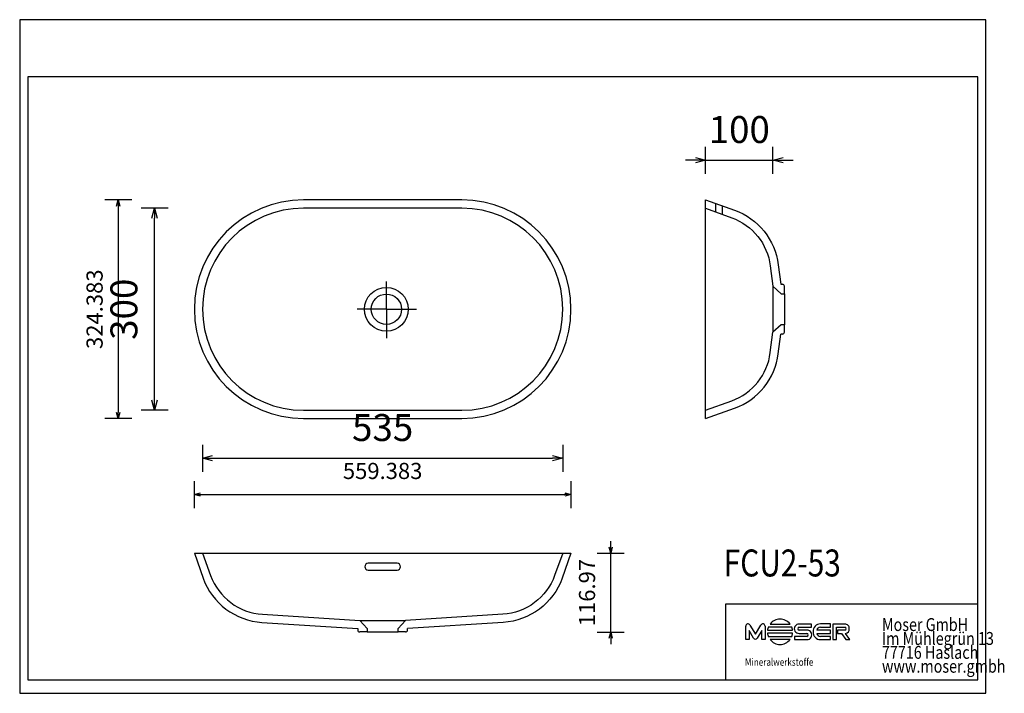
# Model space of a CAD drawing. Units: millimetres. Extents: x 36096 to 37559, y -89899 to -88899.
import ezdxf

# ---------------------------------------------------------------- set-up
doc = ezdxf.new("R2010")
doc.units = ezdxf.units.MM
doc.layers.add('FCU2-53', color=7, linetype='Continuous', lineweight=25, true_color=0x000000)
doc.styles.add('ARIAL', font='ARIAL')
doc.styles.add('HELV-HFT', font='HELV-HFT')
doc.styles.add('HLV-L', font='HLV-L')
doc.styles.add('ROMAN', font='ROMAN')
doc.dimstyles.new('ISO-25', dxfattribs={"dimtxt": 2.5, "dimasz": 2.5, "dimexe": 1.25, "dimexo": 0.625, "dimtad": 1, "dimtxsty": 'Standard', "dimcen": 2.5, "dimadec": 0, "dimazin": 0, "dimtfac": 1, "dimtmove": 0, "dimatfit": 3, "dimfxl": 0, "dimarcsym": 0})

# ---------------------------------------------------------------- blocks, each defined once
blk = doc.blocks.new('_OPEN30')
at = {"color": 0, "linetype": 'ByBlock', "lineweight": -2}
for p, q in [((-1, 0.267949), (0, 0)), ((0, 0), (-1, -0.267949)), ((0, 0), (-1, 0))]:
    blk.add_line(p, q, dxfattribs=at)
blk = doc.blocks.new('*D201')
at = {"layer": 'Defpoints', "color": 0}
for p in [(36368, -89329.1), (36903, -89329.1), (36903, -89550.3)]:
    blk.add_point(p, dxfattribs=at)
at = {"layer": 'FCU2-53', "color": 18, "linetype": 'Continuous', "lineweight": -2, "ltscale": 50}
for p, q in [((36368, -89530.3), (36368, -89570.3)), ((36903, -89530.3), (36903, -89570.3)), ((36383, -89550.3), (36888, -89550.3))]:
    blk.add_line(p, q, dxfattribs=at)
at = {"layer": 'FCU2-53', "color": 18, "lineweight": -2, "xscale": 15.00000059604645, "yscale": 15.00000059604645, "zscale": 15.00000059604645, "rotation": 180}
blk.add_blockref('_OPEN30', (36368, -89550.3), dxfattribs=at)
at = {"layer": 'FCU2-53', "color": 18, "lineweight": -2, "xscale": 15.00000059604645, "yscale": 15.00000059604645, "zscale": 15.00000059604645}
blk.add_blockref('_OPEN30', (36903, -89550.3), dxfattribs=at)
at = {"layer": 'FCU2-53', "color": 0, "linetype": 'Continuous', "lineweight": 25, "insert": (36635.5, -89509.9), "char_height": 40, "attachment_point": 5, "style": 'ARIAL'}
blk.add_mtext('535', dxfattribs=at)
blk = doc.blocks.new('*D203')
at = {"layer": 'Defpoints', "color": 0}
for p in [(36296.8, -89179.1), (36635.5, -89179.1), (36635.5, -89479.1)]:
    blk.add_point(p, dxfattribs=at)
at = {"layer": 'FCU2-53', "color": 18, "linetype": 'Continuous', "lineweight": -2, "ltscale": 50}
for p, q in [((36316.8, -89179.1), (36276.8, -89179.1)), ((36296.8, -89464.1), (36296.8, -89194.1)), ((36316.8, -89479.1), (36276.8, -89479.1))]:
    blk.add_line(p, q, dxfattribs=at)
at = {"layer": 'FCU2-53', "color": 18, "lineweight": -2, "xscale": 15.00000059604645, "yscale": 15.00000059604645, "zscale": 15.00000059604645}
for p, rotation in [((36296.8, -89179.1), 90), ((36296.8, -89479.1), 270)]:
    blk.add_blockref('_OPEN30', p, dxfattribs=dict(at, rotation=rotation))
at = {"layer": 'FCU2-53', "color": 0, "linetype": 'Continuous', "lineweight": 25, "insert": (36256.4, -89329.1), "char_height": 40, "attachment_point": 5, "rotation": 90, "style": 'ARIAL'}
blk.add_mtext('300', dxfattribs=at)
blk = doc.blocks.new('*D204')
at = {"layer": 'Defpoints', "color": 0}
for p in [(37215.2, -89107.9), (37115.2, -89166.9), (37215.2, -89329.1)]:
    blk.add_point(p, dxfattribs=at)
at = {"layer": 'FCU2-53', "color": 18, "linetype": 'Continuous', "lineweight": -2, "ltscale": 50}
for p, q in [((37115.2, -89127.9), (37115.2, -89087.9)), ((37215.2, -89127.9), (37215.2, -89087.9)), ((37100.2, -89107.9), (37085.2, -89107.9)), ((37115.2, -89107.9), (37215.2, -89107.9)), ((37230.2, -89107.9), (37245.2, -89107.9))]:
    blk.add_line(p, q, dxfattribs=at)
at = {"layer": 'FCU2-53', "color": 18, "lineweight": -2, "xscale": 15.00000059604645, "yscale": 15.00000059604645, "zscale": 15.00000059604645}
blk.add_blockref('_OPEN30', (37115.2, -89107.9), dxfattribs=at)
at = {"layer": 'FCU2-53', "color": 18, "lineweight": -2, "xscale": 15.00000059604645, "yscale": 15.00000059604645, "zscale": 15.00000059604645, "rotation": 180}
blk.add_blockref('_OPEN30', (37215.2, -89107.9), dxfattribs=at)
at = {"layer": 'FCU2-53', "color": 0, "linetype": 'Continuous', "lineweight": 25, "insert": (37165.2, -89067.5), "char_height": 40, "attachment_point": 5, "style": 'ARIAL'}
blk.add_mtext('100', dxfattribs=at)
blk = doc.blocks.new('*D205')
at = {"layer": 'Defpoints', "color": 0}
for p in [(36635.5, -89166.9), (36242.8, -89491.3), (36635.5, -89491.3)]:
    blk.add_point(p, dxfattribs=at)
at = {"layer": 'FCU2-53', "color": 18, "linetype": 'Continuous', "lineweight": -2, "ltscale": 50}
for p, q in [((36262.8, -89166.9), (36222.8, -89166.9)), ((36242.8, -89175.9), (36242.8, -89482.3)), ((36262.8, -89491.3), (36222.8, -89491.3))]:
    blk.add_line(p, q, dxfattribs=at)
at = {"layer": 'FCU2-53', "color": 18, "lineweight": -2, "xscale": 9.000000357627869, "yscale": 9.000000357627869, "zscale": 9.000000357627869}
for p, rotation in [((36242.8, -89166.9), 90), ((36242.8, -89491.3), 270)]:
    blk.add_blockref('_OPEN30', p, dxfattribs=dict(at, rotation=rotation))
at = {"layer": 'FCU2-53', "color": 18, "linetype": 'Continuous', "lineweight": 25, "insert": (36210.8, -89329.1), "char_height": 24, "attachment_point": 5, "rotation": 90, "style": 'ROMAN'}
blk.add_mtext('324.383', dxfattribs=at)
blk = doc.blocks.new('*D206')
at = {"layer": 'Defpoints', "color": 0}
for p in [(36355.8, -89329.1), (36915.2, -89329.1), (36915.2, -89604.3)]:
    blk.add_point(p, dxfattribs=at)
at = {"layer": 'FCU2-53', "color": 18, "linetype": 'Continuous', "lineweight": -2, "ltscale": 50}
for p, q in [((36355.8, -89584.3), (36355.8, -89624.3)), ((36915.2, -89584.3), (36915.2, -89624.3)), ((36364.8, -89604.3), (36906.2, -89604.3))]:
    blk.add_line(p, q, dxfattribs=at)
at = {"layer": 'FCU2-53', "color": 18, "lineweight": -2, "xscale": 9.000000357627869, "yscale": 9.000000357627869, "zscale": 9.000000357627869, "rotation": 180}
blk.add_blockref('_OPEN30', (36355.8, -89604.3), dxfattribs=at)
at = {"layer": 'FCU2-53', "color": 18, "lineweight": -2, "xscale": 9.000000357627869, "yscale": 9.000000357627869, "zscale": 9.000000357627869}
blk.add_blockref('_OPEN30', (36915.2, -89604.3), dxfattribs=at)
at = {"layer": 'FCU2-53', "color": 18, "linetype": 'Continuous', "lineweight": 25, "insert": (36635.5, -89572.3), "char_height": 24, "attachment_point": 5, "style": 'ROMAN'}
blk.add_mtext('559.383', dxfattribs=at)
blk = doc.blocks.new('*D207')
at = {"layer": 'Defpoints', "color": 0}
for p in [(36645.3, -89691.3), (36974.2, -89691.3), (36645.3, -89808.3)]:
    blk.add_point(p, dxfattribs=at)
at = {"layer": 'FCU2-53', "color": 18, "linetype": 'Continuous', "lineweight": -2, "ltscale": 50}
for p, q in [((36974.2, -89682.3), (36974.2, -89673.3)), ((36954.2, -89691.3), (36994.2, -89691.3)), ((36974.2, -89808.3), (36974.2, -89691.3)), ((36954.2, -89808.3), (36994.2, -89808.3)), ((36974.2, -89817.3), (36974.2, -89826.3))]:
    blk.add_line(p, q, dxfattribs=at)
at = {"layer": 'FCU2-53', "color": 18, "lineweight": -2, "xscale": 9.000000357627869, "yscale": 9.000000357627869, "zscale": 9.000000357627869}
for p, rotation in [((36974.2, -89691.3), 270), ((36974.2, -89808.3), 90)]:
    blk.add_blockref('_OPEN30', p, dxfattribs=dict(at, rotation=rotation))
at = {"layer": 'FCU2-53', "color": 18, "linetype": 'Continuous', "lineweight": 25, "insert": (36942.2, -89749.8), "char_height": 24, "attachment_point": 5, "rotation": 90, "style": 'ROMAN'}
blk.add_mtext('116.97', dxfattribs=at)

msp = doc.modelspace()

# ---------------------------------------------------------------- linework, layer by layer
at = {"layer": 'FCU2-53', "color": 18, "linetype": 'Continuous', "lineweight": 25, "ltscale": 60.000002, "true_color": 0x000000}
for p, q in [((37531.4284, -88899.2952), (36096.4283, -88899.2952)), ((36096.4283, -88899.2952), (36096.4283, -89899.2952)), ((37531.4284, -89899.2952), (37531.4284, -88899.2952)), ((36108.4284, -88984.2953), (36108.4284, -89879.295)), ((37519.4283, -88984.2953), (36108.4284, -88984.2953)), ((37519.4283, -89879.295), (37519.4283, -88984.2953)), ((37145.4283, -89766.545), (37519.4283, -89766.545)), ((36108.4284, -89879.295), (37519.4283, -89879.295)), ((37145.4283, -89879.295), (37519.4283, -89879.295)), ((36096.4283, -89899.2952), (37531.4284, -89899.2952))]:
    msp.add_line(p, q, dxfattribs=at)
at = {"layer": 'FCU2-53', "color": 18, "linetype": 'Continuous', "lineweight": 25, "ltscale": 1, "true_color": 0x000000}
for p, q in [((36753.0125, -89166.9303), (36518.0125, -89166.9303)), ((37115.1983, -89491.3068), (37115.1983, -89166.9369)), ((37130.1983, -89184.5814), (37130.1983, -89172.1923)), ((37140.1983, -89188.2211), (37140.1983, -89175.6959)), ((36753.0125, -89179.1219), (36518.0125, -89179.1219)), ((37215.1983, -89295.1219), (37215.1983, -89363.1219)), ((37215.1983, -89295.1219), (37227.1983, -89306.1219)), ((37226.9103, -89292.1219), (37229.1682, -89292.1219)), ((37232.1682, -89306.1219), (37232.1682, -89295.1219)), ((37227.1983, -89306.1219), (37232.1682, -89306.1219)), ((37232.1682, -89306.1219), (37232.1682, -89352.1219)), ((37227.1983, -89352.1219), (37215.1983, -89363.1219)), ((37232.1682, -89352.1219), (37227.1983, -89352.1219)), ((37232.1682, -89363.1219), (37232.1682, -89352.1219)), ((37229.1682, -89366.1219), (37226.9103, -89366.1219)), ((36518.0125, -89479.1219), (36753.0125, -89479.1219)), ((36518.0125, -89491.3135), (36753.0125, -89491.3135)), ((36355.8209, -89691.3135), (36915.204, -89691.3135)), ((36601.5124, -89791.3135), (36669.5124, -89791.3135)), ((36601.5124, -89791.3135), (36612.5124, -89803.3135)), ((36658.5124, -89803.3135), (36669.5124, -89791.3135)), ((36598.5124, -89803.1455), (36598.5124, -89805.2834)), ((36612.5124, -89803.3135), (36612.5124, -89808.2834)), ((36658.5124, -89808.2834), (36658.5124, -89803.3135)), ((36672.5124, -89805.2834), (36672.5124, -89803.1455)), ((36612.5124, -89808.2834), (36601.5124, -89808.2834)), ((36612.5124, -89808.2834), (36658.5124, -89808.2834)), ((36669.5124, -89808.2834), (36658.5124, -89808.2834))]:
    msp.add_line(p, q, dxfattribs=at)
at = {"layer": 'FCU2-53', "color": 18, "linetype": 'Continuous', "lineweight": 25, "ltscale": 50, "true_color": 0x000000}
for q in [(36641.1252, -89288.148), (36597.6449, -89329.1219), (36685.8865, -89329.1219), (36641.1252, -89372.0498)]:
    msp.add_line((36641.1252, -89329.1219), q, dxfattribs=at)
at = {"layer": 'FCU2-53', "color": 18, "linetype": 'Continuous', "lineweight": 25, "ltscale": 907.200052, "true_color": 0x000000}
for p, q in [((37519.4283, -89879.295), (37519.4283, -89656.545)), ((37145.4283, -89879.295), (37145.4283, -89766.545))]:
    msp.add_line(p, q, dxfattribs=at)
at = {"layer": 'FCU2-53', "color": 18, "linetype": 'Continuous', "lineweight": 25, "ltscale": 162.000008, "true_color": 0x000000}
for p, q in [((37174.8666, -89819.5552), (37174.8645, -89799.5383)), ((37179.8743, -89806.0582), (37179.8738, -89819.5558)), ((37186.5646, -89817.2378), (37179.8743, -89806.0582)), ((37180.9787, -89798.0387), (37189.1752, -89811.731)), ((37189.1752, -89811.731), (37197.3703, -89798.0387)), ((37198.476, -89806.0558), (37191.7858, -89817.2361)), ((37198.4765, -89819.5541), (37198.476, -89806.0558)), ((37203.4829, -89799.5372), (37203.485, -89819.5542)), ((37207.1114, -89805.6936), (37244.3906, -89805.6925)), ((37243.2121, -89801.0654), (37208.2914, -89801.0643)), ((37210.9392, -89796.4363), (37240.5647, -89796.4344)), ((37254.1003, -89801.2731), (37272.5789, -89801.272)), ((37272.5801, -89796.4685), (37254.1004, -89796.469)), ((37265.7043, -89805.6073), (37254.2048, -89805.6058)), ((37272.5789, -89801.272), (37272.5801, -89796.4685)), ((37300.8713, -89805.5457), (37280.284, -89805.5466)), ((37285.8462, -89801.1465), (37300.8727, -89801.1457)), ((37300.8727, -89796.3427), (37285.8486, -89796.3424)), ((37300.8723, -89810.348), (37300.8713, -89805.5457)), ((37300.8727, -89801.1457), (37300.8727, -89796.3427)), ((37304.3329, -89796.4542), (37304.3322, -89819.5238)), ((37321.9919, -89796.4538), (37304.3329, -89796.4542)), ((37309.4373, -89819.5232), (37309.4379, -89801.2577)), ((37309.4379, -89801.2577), (37321.8883, -89801.2585)), ((37321.9928, -89805.5901), (37310.9065, -89805.5925)), ((37310.9065, -89805.5925), (37310.9065, -89810.4178)), ((37179.8738, -89819.5558), (37174.8666, -89819.5552)), ((37203.485, -89819.5542), (37198.4765, -89819.5541)), ((37244.3916, -89810.2554), (37207.1124, -89810.2577)), ((37208.2933, -89814.8889), (37243.2117, -89814.8859)), ((37240.5662, -89819.5157), (37210.9383, -89819.5157)), ((37247.3302, -89814.7556), (37247.3301, -89819.5585)), ((37247.3301, -89819.5585), (37265.7061, -89819.5592)), ((37265.7051, -89814.7545), (37247.3302, -89814.7556)), ((37254.1023, -89810.4116), (37265.6017, -89810.4201)), ((37280.2839, -89810.349), (37300.8723, -89810.348)), ((37300.8721, -89814.7463), (37285.8481, -89814.7467)), ((37285.8491, -89819.5502), (37300.872, -89819.551)), ((37300.872, -89819.551), (37300.8721, -89814.7463)), ((37304.3322, -89819.5238), (37309.4373, -89819.5232)), ((37310.9065, -89810.4178), (37317.0464, -89810.4176)), ((37317.0464, -89810.4176), (37323.2999, -89819.5238)), ((37329.5538, -89819.5218), (37323.1426, -89810.357)), ((37323.2999, -89819.5238), (37329.5538, -89819.5218))]:
    msp.add_line(p, q, dxfattribs=at)
at = {"layer": 'FCU2-53', "color": 18, "linetype": 'Continuous', "lineweight": 25, "ltscale": 1, "true_color": 0x000000}
for points in [[(37115.1983, -89166.9369), (37158.191, -89181.9998, -0.28029629), (37223.1633, -89263.1448), (37223.1633, -89263.1448), (37226.9103, -89292.1219)], [(37115.1983, -89179.1219), (37154.0867, -89193.2761, -0.28029629), (37211.2623, -89264.6837), (37211.2623, -89264.6837), (37215.1983, -89295.1219)], [(37115.1983, -89479.1219), (37154.0867, -89464.9676, 0.28029629), (37211.2623, -89393.56), (37211.2623, -89393.56), (37215.1983, -89363.1219)], [(37115.1983, -89491.3068), (37158.191, -89476.244, 0.28029629), (37223.1633, -89395.0989), (37223.1633, -89395.0989), (37226.9103, -89366.1219)], [(36355.8209, -89691.3135), (36368.7471, -89728.4179, 0.297753707), (36456.3056, -89794.0101), (36456.3056, -89794.0101), (36598.5124, -89803.1455)], [(36368.0124, -89691.3135), (36380.0235, -89724.3136, 0.297753707), (36457.0749, -89782.0348), (36457.0749, -89782.0348), (36601.5124, -89791.3135)], [(36903.0125, -89691.3135), (36891.0014, -89724.3136, -0.297753707), (36813.95, -89782.0348), (36813.95, -89782.0348), (36669.5124, -89791.3135)], [(36915.204, -89691.3135), (36902.2777, -89728.4179, -0.297753707), (36814.7193, -89794.0101), (36814.7193, -89794.0101), (36672.5124, -89803.1455)]]:
    msp.add_lwpolyline(points, format="xyb", dxfattribs=at)
msp.add_lwpolyline([(36614.0124, -89716.3135), (36657.0124, -89716.3135, 0.414213562), (36662.0124, -89711.3135), (36662.0124, -89711.3135), (36662.0124, -89711.3135, 0.414213562), (36657.0124, -89706.3135), (36657.0124, -89706.3135), (36614.0124, -89706.3135, 0.414213562), (36609.0124, -89711.3135), (36609.0124, -89711.3135), (36609.0124, -89711.3135, 0.414213562), (36614.0124, -89716.3135)], format="xyb", close=True, dxfattribs=at)
at = {"layer": 'FCU2-53', "color": 18, "linetype": 'Continuous', "lineweight": 25, "ltscale": 50, "true_color": 0x000000}
for radius in [32.5, 22.5]:
    msp.add_circle((36641.1252, -89329.1219), radius, dxfattribs=at)
at = {"layer": 'FCU2-53', "color": 18, "linetype": 'Continuous', "lineweight": 25, "ltscale": 1, "true_color": 0x000000}
for centre, radius, start, end in [((36518.0125, -89329.1219), 162.1916, 90, 270), ((36753.0125, -89329.1219), 162.1916, 270, 90), ((36518.0125, -89329.1219), 150, 90, 270), ((36753.0125, -89329.1219), 150, 270, 90), ((37229.1682, -89295.1219), 3, 0, 90), ((37229.1682, -89363.1219), 3, 270, 0), ((36601.5124, -89805.2834), 3, 180, 270), ((36669.5124, -89805.2834), 3, 270, 0)]:
    msp.add_arc(centre, radius, start, end, dxfattribs=at)
at = {"layer": 'FCU2-53', "color": 18, "linetype": 'Continuous', "lineweight": 25, "ltscale": 162.000008, "true_color": 0x000000}
for centre, radius, start, end in [((37225.7527, -89807.9748), 18.777, 37.9229616, 142.0844571), ((37178.0879, -89799.4668), 3.2242, 26.2889962, 181.2713444), ((37200.2603, -89799.4662), 3.2234, 358.7364021, 153.7147533), ((37225.7499, -89807.9792), 18.7781, 158.3926595, 173.0089806), ((37225.7616, -89807.9736), 18.7682, 6.981142, 21.5974903), ((37253.9101, -89803.4403), 6.9739, 88.4357068, 271.5793911), ((37254.4457, -89803.4324), 2.1867, 99.087161, 263.6770324), ((37265.8966, -89812.5832), 6.9786, 268.4355639, 91.5795404), ((37286.5541, -89807.2479), 11.5214, 139.1595473, 183.4766819), ((37285.6816, -89807.1497), 10.8085, 89.1148644, 136.5283714), ((37286.19, -89807.2969), 6.1599, 93.1994123, 163.4930069), ((37321.6474, -89803.4313), 2.1862, 279.0895312, 83.675336), ((37322.2568, -89802.8161), 6.3678, 354.4597954, 92.3846798), ((37322.2553, -89804.0494), 6.3697, 278.007308, 5.5724659), ((37189.1748, -89816.0497), 2.8679, 204.4719426, 335.5644869), ((37225.7586, -89807.9694), 18.7861, 186.9964645, 201.612704), ((37225.7523, -89807.9754), 18.7785, 217.9190317, 322.0809683), ((37225.7486, -89807.9705), 18.7825, 338.3961344, 353.0124555), ((37265.3601, -89812.5943), 2.1876, 279.0717993, 83.6603384), ((37286.5543, -89808.6451), 11.5216, 176.5241318, 220.8411052), ((37285.6812, -89808.7428), 10.8087, 223.4768675, 270.8902371), ((37286.1892, -89808.5962), 6.16, 196.5322764, 266.8258399)]:
    msp.add_arc(centre, radius, start, end, dxfattribs=at)

# ---------------------------------------------------------------- texts
at = {"layer": 'FCU2-53', "color": 18, "linetype": 'Continuous', "lineweight": 25, "ltscale": 41.666667, "true_color": 0x000000, "style": 'ARIAL', "width": 0.8125}
msp.add_text('FCU2-53', height=40, dxfattribs=at).set_placement((37142.1107, -89725.8193))
at = {"layer": 'FCU2-53', "color": 18, "linetype": 'Continuous', "lineweight": 25, "ltscale": 907.200052, "true_color": 0x000000, "style": 'HLV-L', "width": 0.8125}
for s, p in [('Moser GmbH', (37377.1411, -89806.8669)), ('Im Mühlegrün 13', (37377.1411, -89827.4918)), ('77716 Haslach', (37377.1411, -89848.1168)), ('www.moser.gmbh', (37377.1411, -89868.7418))]:
    msp.add_text(s, height=19.2, dxfattribs=at).set_placement(p)
at = {"layer": 'FCU2-53', "color": 18, "linetype": 'Continuous', "lineweight": 25, "ltscale": 16.946876, "true_color": 0x000000, "style": 'HELV-HFT', "width": 0.8125}
msp.add_text('Mineralwerkstoffe', height=10.864199, dxfattribs=at).set_placement((37173.6641, -89858.4323))

# ---------------------------------------------------------------- dimensions: what is measured, and where the dimension line sits
at = {"layer": 'FCU2-53', "color": 18, "linetype": 'Continuous', "lineweight": 25, "ltscale": 50, "true_color": 0x000000}
for base, p1, p2, override, picture, middle in [((37215.1983, -89107.9303), (37115.1983, -89166.9303), (37215.1983, -89329.1219), {"dimtxt": 40, "dimasz": 15.000001, "dimexe": 20, "dimexo": 0, "dimgap": 20.000004, "dimdec": 3, "dimdsep": 46, "dimtxsty": 'ARIAL', "dimblk1": 'OPEN30', "dimblk2": 'OPEN30', "dimsah": 1, "dimdle": 0, "dimse1": 0, "dimse2": 0, "dimsd1": 0, "dimsd2": 0, "dimclrd": 18, "dimclre": 18, "dimtix": 1, "dimfxl": 20, "dimfxlon": 1, "dimtfill": 0, "dimtfillclr": 18}, '*D204', (37165.1983, -89067.5103)), ((36915.2041, -89604.3135), (36355.8209, -89329.1219), (36915.2041, -89329.1219), {"dimtxt": 24, "dimasz": 9, "dimexe": 20, "dimexo": 0, "dimgap": 20.000004, "dimdec": 3, "dimdsep": 46, "dimtxsty": 'ROMAN', "dimblk1": 'OPEN30', "dimblk2": 'OPEN30', "dimsah": 1, "dimdle": 0, "dimse1": 0, "dimse2": 0, "dimsd1": 0, "dimsd2": 0, "dimclrd": 18, "dimclre": 18, "dimclrt": 18, "dimtix": 1, "dimfxl": 20, "dimfxlon": 1, "dimtfill": 0}, '*D206', (36635.5125, -89572.3135)), ((36903.0125, -89550.3135), (36368.0125, -89329.1219), (36903.0125, -89329.1219), {"dimtxt": 40, "dimasz": 15.000001, "dimexe": 20, "dimexo": 0, "dimgap": 20.000004, "dimdec": 3, "dimdsep": 46, "dimtxsty": 'ARIAL', "dimblk1": 'OPEN30', "dimblk2": 'OPEN30', "dimsah": 1, "dimdle": 0, "dimse1": 0, "dimse2": 0, "dimsd1": 0, "dimsd2": 0, "dimclrd": 18, "dimclre": 18, "dimtix": 1, "dimfxl": 20, "dimfxlon": 1, "dimtfill": 0, "dimtfillclr": 18}, '*D201', (36635.5125, -89509.8935))]:
    dim = msp.add_linear_dim(base=base, p1=p1, p2=p2, dimstyle='ISO-25', override=override, dxfattribs=at)
    dim.commit()
    dim.dimension.update_dxf_attribs({"geometry": picture, "text_midpoint": middle})
for base, p1, p2, angle, override, picture, middle in [((36242.8209, -89491.3135), (36635.5125, -89166.9303), (36635.5125, -89491.3135), 270, {"dimtxt": 24, "dimasz": 9, "dimexe": 20, "dimexo": 0, "dimgap": 20.000004, "dimdec": 3, "dimdsep": 46, "dimtxsty": 'ROMAN', "dimblk1": 'OPEN30', "dimblk2": 'OPEN30', "dimsah": 1, "dimdle": 0, "dimse1": 0, "dimse2": 0, "dimsd1": 0, "dimsd2": 0, "dimclrd": 18, "dimclre": 18, "dimclrt": 18, "dimtix": 1, "dimfxl": 20, "dimfxlon": 1, "dimtfill": 0}, '*D205', (36210.8209, -89329.1219)), ((36296.8209, -89179.1219), (36635.5125, -89479.1219), (36635.5125, -89179.1219), 90, {"dimtxt": 40, "dimasz": 15.000001, "dimexe": 20, "dimexo": 0, "dimgap": 20.000004, "dimdec": 3, "dimdsep": 46, "dimtxsty": 'ARIAL', "dimblk1": 'OPEN30', "dimblk2": 'OPEN30', "dimsah": 1, "dimdle": 0, "dimse1": 0, "dimse2": 0, "dimsd1": 0, "dimsd2": 0, "dimclrd": 18, "dimclre": 18, "dimtix": 1, "dimfxl": 20, "dimfxlon": 1, "dimtfill": 0, "dimtfillclr": 18}, '*D203', (36256.4009, -89329.1219)), ((36974.2041, -89691.3135), (36645.3441, -89808.2834), (36645.3441, -89691.3135), 90, {"dimtxt": 24, "dimasz": 9, "dimexe": 20, "dimexo": 0, "dimgap": 20.000004, "dimdec": 3, "dimdsep": 46, "dimtxsty": 'ROMAN', "dimblk1": 'OPEN30', "dimblk2": 'OPEN30', "dimsah": 1, "dimdle": 0, "dimse1": 0, "dimse2": 0, "dimsd1": 0, "dimsd2": 0, "dimclrd": 18, "dimclre": 18, "dimclrt": 18, "dimtix": 1, "dimfxl": 20, "dimfxlon": 1, "dimtfill": 0}, '*D207', (36942.2041, -89749.7984))]:
    dim = msp.add_linear_dim(base=base, p1=p1, p2=p2, angle=angle, dimstyle='ISO-25', override=override, dxfattribs=at)
    dim.commit()
    dim.dimension.update_dxf_attribs({"geometry": picture, "text_midpoint": middle})

doc.saveas('drawing.dxf')
